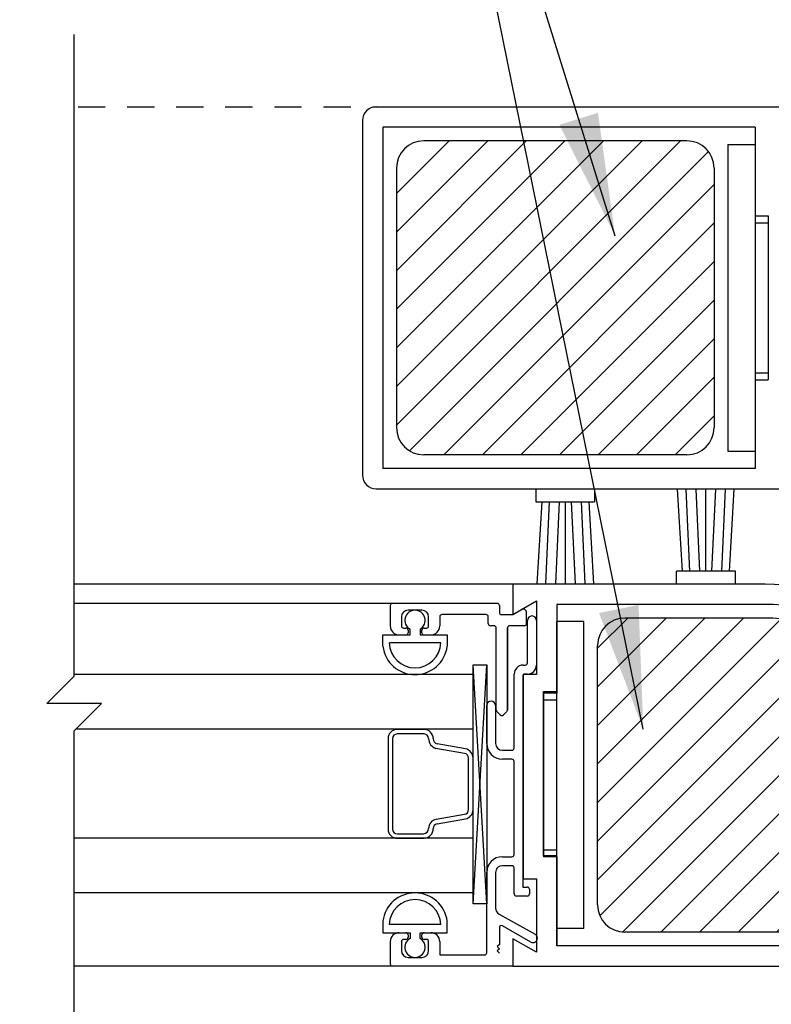
# Model space of a CAD drawing. Extents: x 1325 to 2764, y 156 to 740.
# Drawn here: x 1451 to 1455, y 425 to 430 of the extents above; entities that cross this region are included whole.
import ezdxf

# ---------------------------------------------------------------- set-up
doc = ezdxf.new("R2010")
doc.units = 0
doc.header["$MEASUREMENT"] = 0
doc.header["$PDMODE"] = 2
doc.header["$PDSIZE"] = -2
doc.linetypes.add('HIDDEN2', pattern=[0.1875, 0.125, -0.0625])
doc.layers.get('DEFPOINTS').update_dxf_attribs({"linetype": 'CONTINUOUS'})
for name, color, linetype in [('G-DETL-DIMS', 31, 'CONTINUOUS'), ('G-DETL-FINE', 32, 'CONTINUOUS'), ('G-DETL-HIDN', 32, 'HIDDEN2'), ('G-DETL-TEXT', 31, 'CONTINUOUS')]:
    doc.layers.add(name, color=color, linetype=linetype)
doc.styles.get("Standard").update_dxf_attribs({"font": 'romans.shx'})
doc.dimstyles.new('DIM6', dxfattribs={"dimscale": 6, "dimtxt": 0.09375, "dimasz": 0.09375, "dimexe": 0.0625, "dimexo": 0.03125, "dimgap": 0.03125, "dimtad": 1, "dimdec": 3, "dimzin": 4, "dimdsep": 46, "dimlunit": 5, "dimtxsty": 'Standard', "dimcen": -0.0625, "dimadec": 0, "dimazin": 0, "dimtfac": 1, "dimtdec": 3, "dimtofl": 0, "dimtmove": 0, "dimatfit": 3, "dimfxl": 0.06, "dimfrac": 2, "dimtolj": 1, "dimtzin": 4, "dimarcsym": 0})
doc.dimstyles.new('DIM6$7', dxfattribs={"dimscale": 6, "dimtxt": 0.09375, "dimasz": 0.09375, "dimexe": 0.0625, "dimexo": 0.03125, "dimgap": 0.03125, "dimtad": 0, "dimdec": 3, "dimzin": 4, "dimdsep": 46, "dimlunit": 5, "dimtxsty": 'Standard', "dimcen": -0.0625, "dimadec": 0, "dimazin": 0, "dimtfac": 1, "dimtdec": 3, "dimtofl": 0, "dimtmove": 0, "dimatfit": 3, "dimfxl": 0.06, "dimfrac": 2, "dimtolj": 1, "dimtzin": 4, "dimarcsym": 0})
pattern_1 = [(45, (324.12725, -565.19085), (-0.088388348, 0.088388348), [])]

# ---------------------------------------------------------------- blocks, each defined once
blk = doc.blocks.new('*D11')
at = {"layer": 'DEFPOINTS', "color": 0, "transparency": 16777216}
for p in [(1462.4678, 432.4422), (1445.3941, 429.2013), (1462.4678, 429.2013)]:
    blk.add_point(p, dxfattribs=at)
at = {"layer": 'G-DETL-DIMS', "color": 0, "lineweight": -2, "transparency": 16777216}
for p, q in [((1445.3941, 429.3888), (1445.3941, 432.8172)), ((1462.4678, 429.3888), (1462.4678, 432.8172)), ((1445.9566, 432.4422), (1461.9053, 432.4422))]:
    blk.add_line(p, q, dxfattribs=at)
at = {"layer": 'G-DETL-DIMS', "color": 0, "transparency": 16777216}
for points in [[(1445.9566, 432.5359), (1445.9566, 432.3484), (1445.3941, 432.4422)], [(1461.9053, 432.5359), (1461.9053, 432.3484), (1462.4678, 432.4422)]]:
    blk.add_solid(points, dxfattribs=at)
at = {"layer": 'G-DETL-DIMS', "color": 0, "transparency": 16777216, "insert": (1453.9309, 432.9109), "char_height": 0.5625, "attachment_point": 5}
blk.add_mtext('\\A1;PACKAGE WIDTH', dxfattribs=at)
blk = doc.blocks.new('*D12')
at = {"layer": 'DEFPOINTS', "color": 0, "transparency": 16777216}
for p in [(1462.7178, 433.5539), (1445.1441, 429.2013), (1462.7178, 429.2013)]:
    blk.add_point(p, dxfattribs=at)
at = {"layer": 'G-DETL-DIMS', "color": 0, "lineweight": -2, "transparency": 16777216}
for p, q in [((1445.1441, 429.3888), (1445.1441, 433.9289)), ((1462.7178, 429.3888), (1462.7178, 433.9289)), ((1445.7066, 433.5539), (1462.1553, 433.5539))]:
    blk.add_line(p, q, dxfattribs=at)
at = {"layer": 'G-DETL-DIMS', "color": 0, "transparency": 16777216}
for points in [[(1445.7066, 433.6477), (1445.7066, 433.4602), (1445.1441, 433.5539)], [(1462.1553, 433.6477), (1462.1553, 433.4602), (1462.7178, 433.5539)]]:
    blk.add_solid(points, dxfattribs=at)
at = {"layer": 'G-DETL-DIMS', "color": 0, "transparency": 16777216, "insert": (1453.9309, 434.0227), "char_height": 0.5625, "attachment_point": 5}
blk.add_mtext('\\A1;ROUGH OPENING', dxfattribs=at)

msp = doc.modelspace()

# ---------------------------------------------------------------- hatches: boundary and pattern name
at = {"layer": 'G-DETL-FINE'}
h = msp.add_hatch(dxfattribs=at)
h.set_pattern_fill('ANSI31', color=256)
h.set_pattern_definition(pattern_1)
h.paths.add_polyline_path([(1453.1281, 429.046, 0.414214), (1453.0031, 428.921), (1453.0031, 427.732, 0.414214), (1453.1281, 427.607), (1454.3341, 427.607, 0.414214), (1454.4591, 427.732), (1454.4591, 428.921, 0.414214), (1454.3341, 429.046)])
h = msp.add_hatch(dxfattribs=at)
h.set_pattern_fill('ANSI31', color=256)
h.set_pattern_definition(pattern_1)
h.paths.add_polyline_path([(1454.0501, 426.8594, 0.414214), (1453.9251, 426.7344), (1453.9251, 425.5454, 0.414214), (1454.0501, 425.4204), (1455.2561, 425.4204, 0.414214), (1455.3811, 425.5454), (1455.3811, 426.1709, 0.414214), (1454.6926, 426.8594)])

# ---------------------------------------------------------------- linework, layer by layer
for p, q in [((1452.91, 429.2015), (1454.8476, 429.2015)), ((1452.8476, 429.1391), (1452.8476, 427.5141)), ((1452.9406, 429.1085), (1452.9406, 427.5445)), ((1454.6466, 429.1085), (1452.9406, 429.1085)), ((1454.6466, 429.1085), (1454.6466, 428.7015)), ((1454.3341, 429.046), (1453.1281, 429.046)), ((1454.5216, 429.0297), (1454.5216, 427.6235)), ((1454.5216, 429.0297), (1454.6466, 429.0297)), ((1454.6466, 429.0297), (1454.6466, 427.6235)), ((1453.0031, 428.921), (1453.0031, 427.732)), ((1454.4591, 428.921), (1454.4591, 427.732)), ((1454.6466, 428.7015), (1454.7076, 428.7015)), ((1454.7076, 428.7015), (1454.7076, 427.9515)), ((1454.6466, 428.6703), (1454.7076, 428.6703)), ((1454.6466, 427.9829), (1454.7076, 427.9829)), ((1454.6466, 427.9515), (1454.7076, 427.9515)), ((1454.6466, 427.9515), (1454.6466, 427.5445)), ((1454.3341, 427.607), (1453.1281, 427.607)), ((1454.5216, 427.6235), (1454.6466, 427.6235)), ((1454.6466, 427.5445), (1452.9406, 427.5445)), ((1452.91, 427.4515), (1454.8476, 427.4515)), ((1453.6416, 427.4515), (1453.6416, 427.3915)), ((1453.9116, 427.4515), (1453.9116, 427.3915)), ((1454.5514, 427.4499), (1454.2918, 427.4499)), ((1454.3138, 427.0749), (1454.2918, 427.4499)), ((1454.3482, 427.0725), (1454.3316, 427.4499)), ((1454.394, 427.0749), (1454.3766, 427.4499)), ((1454.4216, 427.0749), (1454.4216, 427.4499)), ((1454.4492, 427.0749), (1454.4666, 427.4499)), ((1454.495, 427.0725), (1454.5116, 427.4499)), ((1454.5294, 427.0749), (1454.5514, 427.4499)), ((1453.6416, 427.3915), (1453.9116, 427.3915)), ((1453.6688, 427.3915), (1453.6466, 427.0165)), ((1453.703, 427.3941), (1453.6866, 427.0165)), ((1453.749, 427.3915), (1453.7316, 427.0165)), ((1453.7766, 427.3915), (1453.7766, 427.0165)), ((1453.804, 427.3915), (1453.8216, 427.0165)), ((1453.85, 427.3941), (1453.8666, 427.0165)), ((1453.8842, 427.3915), (1453.9064, 427.0165)), ((1454.2866, 427.0149), (1454.2866, 427.0749)), ((1454.5566, 427.0749), (1454.2866, 427.0749)), ((1454.5566, 427.0149), (1454.5566, 427.0749)), ((1453.5366, 427.0149), (1451.5259, 427.0149)), ((1453.5366, 427.0149), (1451.5259, 427.0149)), ((1454.6926, 427.0149), (1453.5366, 427.0149)), ((1453.5366, 427.0149), (1453.5366, 426.8754)), ((1453.5366, 427.0149), (1453.5366, 426.8754)), ((1453.5366, 427.0149), (1453.5366, 426.8754)), ((1453.5366, 427.0149), (1453.5366, 426.8754)), ((1453.6466, 427.0165), (1453.9064, 427.0165)), ((1452.9846, 426.9264), (1451.5259, 426.9264)), ((1452.9846, 426.9264), (1451.5259, 426.9264)), ((1453.4646, 426.9264), (1452.9846, 426.9264)), ((1453.4646, 426.9264), (1452.9846, 426.9264)), ((1453.4646, 426.9264), (1452.9846, 426.9264)), ((1453.4646, 426.9264), (1452.9846, 426.9264)), ((1453.5366, 426.8754), (1453.6446, 426.9378)), ((1453.5366, 426.8754), (1453.6446, 426.9378)), ((1453.5366, 426.8754), (1453.6446, 426.9378)), ((1453.5366, 426.8754), (1453.6446, 426.9378)), ((1453.6446, 426.9378), (1453.6446, 426.6009)), ((1453.6446, 426.9378), (1453.6446, 426.6009)), ((1453.6446, 426.9378), (1453.6446, 426.6009)), ((1453.6446, 426.9378), (1453.6446, 426.6009)), ((1452.9746, 426.9164), (1452.9746, 426.8234)), ((1452.9746, 426.9164), (1452.9746, 426.8234)), ((1452.9746, 426.9164), (1452.9746, 426.8234)), ((1452.9746, 426.9164), (1452.9746, 426.8234)), ((1453.1196, 426.8954), (1453.0566, 426.8954)), ((1453.1196, 426.8954), (1453.0566, 426.8954)), ((1453.1196, 426.8954), (1453.0566, 426.8954)), ((1453.1196, 426.8954), (1453.0566, 426.8954)), ((1453.4746, 426.9164), (1453.4746, 426.8854)), ((1453.4746, 426.9164), (1453.4746, 426.8854)), ((1453.4746, 426.9164), (1453.4746, 426.8854)), ((1453.4746, 426.9164), (1453.4746, 426.8854)), ((1453.5389, 426.8768), (1453.5756, 426.898)), ((1453.5389, 426.8768), (1453.5756, 426.898)), ((1453.5996, 426.8344), (1453.5996, 426.8841)), ((1453.5996, 426.8344), (1453.5996, 426.8841)), ((1453.5996, 426.8344), (1453.5996, 426.8841)), ((1453.5996, 426.8344), (1453.5996, 426.8841)), ((1453.7376, 426.9219), (1453.7376, 426.5223)), ((1454.693, 426.9219), (1453.7376, 426.9219)), ((1453.7376, 426.8899), (1453.7376, 426.5149)), ((1453.0256, 426.8644), (1453.0256, 426.8234)), ((1453.0256, 426.8644), (1453.0256, 426.8234)), ((1453.0256, 426.8644), (1453.0256, 426.8234)), ((1453.0256, 426.8644), (1453.0256, 426.8234)), ((1453.1506, 426.8234), (1453.1506, 426.8644)), ((1453.1506, 426.8234), (1453.1506, 426.8644)), ((1453.1506, 426.8234), (1453.1506, 426.8644)), ((1453.1506, 426.8234), (1453.1506, 426.8644)), ((1453.2016, 426.8654), (1453.2016, 426.8234)), ((1453.2016, 426.8654), (1453.2016, 426.8234)), ((1453.2016, 426.8654), (1453.2016, 426.8234)), ((1453.2016, 426.8654), (1453.2016, 426.8234)), ((1453.4136, 426.8754), (1453.2116, 426.8754)), ((1453.4136, 426.8754), (1453.2116, 426.8754)), ((1453.4136, 426.8754), (1453.2116, 426.8754)), ((1453.4136, 426.8754), (1453.2116, 426.8754)), ((1453.4236, 426.8344), (1453.4236, 426.8654)), ((1453.4236, 426.8344), (1453.4236, 426.8654)), ((1453.4236, 426.8344), (1453.4236, 426.8654)), ((1453.4236, 426.8344), (1453.4236, 426.8654)), ((1453.4846, 426.8754), (1453.5339, 426.8754)), ((1453.4846, 426.8754), (1453.5339, 426.8754)), ((1453.4846, 426.8754), (1453.5339, 426.8754)), ((1453.4846, 426.8754), (1453.5339, 426.8754)), ((1453.6036, 426.6539), (1453.6036, 426.8484)), ((1453.6036, 426.6539), (1453.6036, 426.8484)), ((1453.6036, 426.6539), (1453.6036, 426.8484)), ((1453.6036, 426.6539), (1453.6036, 426.8484)), ((1453.6446, 426.8484), (1453.6446, 426.6439)), ((1453.6446, 426.8484), (1453.6446, 426.6439)), ((1453.8626, 426.8429), (1453.7376, 426.8429)), ((1453.7376, 425.4369), (1453.7376, 426.8429)), ((1453.8626, 425.4369), (1453.8626, 426.8429)), ((1454.693, 426.8594), (1454.0501, 426.8594)), ((1453.0356, 426.8134), (1453.0466, 426.8134)), ((1453.0356, 426.8134), (1453.0466, 426.8134)), ((1453.0356, 426.8134), (1453.0466, 426.8134)), ((1453.0356, 426.8134), (1453.0466, 426.8134)), ((1453.0566, 426.8034), (1453.0566, 426.7924)), ((1453.0566, 426.8034), (1453.0566, 426.7924)), ((1453.0566, 426.8034), (1453.0566, 426.7924)), ((1453.0566, 426.8034), (1453.0566, 426.7924)), ((1453.0651, 426.7824), (1453.0651, 426.8085)), ((1453.0651, 426.7824), (1453.0651, 426.8085)), ((1453.1111, 426.8085), (1453.1111, 426.7824)), ((1453.1111, 426.8085), (1453.1111, 426.7824)), ((1453.1196, 426.7924), (1453.1196, 426.8034)), ((1453.1196, 426.7924), (1453.1196, 426.8034)), ((1453.1196, 426.7924), (1453.1196, 426.8034)), ((1453.1196, 426.7924), (1453.1196, 426.8034)), ((1453.1296, 426.8134), (1453.1406, 426.8134)), ((1453.1296, 426.8134), (1453.1406, 426.8134)), ((1453.1296, 426.8134), (1453.1406, 426.8134)), ((1453.1296, 426.8134), (1453.1406, 426.8134)), ((1453.4506, 426.8244), (1453.4336, 426.8244)), ((1453.4506, 426.8244), (1453.4336, 426.8244)), ((1453.4506, 426.8244), (1453.4336, 426.8244)), ((1453.4506, 426.8244), (1453.4336, 426.8244)), ((1453.4606, 426.4379), (1453.4606, 426.8144)), ((1453.4606, 426.4379), (1453.4606, 426.8144)), ((1453.4606, 426.4379), (1453.4606, 426.8144)), ((1453.4606, 426.4379), (1453.4606, 426.8144)), ((1453.5116, 426.8144), (1453.5116, 426.4379)), ((1453.5116, 426.4379), (1453.5116, 426.8144)), ((1453.5116, 426.8144), (1453.5116, 426.4379)), ((1453.5116, 426.4379), (1453.5116, 426.8144)), ((1453.5896, 426.8244), (1453.5216, 426.8244)), ((1453.5896, 426.8244), (1453.5216, 426.8244)), ((1453.5896, 426.8244), (1453.5216, 426.8244)), ((1453.5896, 426.8244), (1453.5216, 426.8244)), ((1452.9406, 426.7299), (1452.9406, 426.7824)), ((1452.9406, 426.7299), (1452.9406, 426.7824)), ((1452.9406, 426.7824), (1453.0651, 426.7824)), ((1452.9406, 426.7824), (1453.0651, 426.7824)), ((1452.9406, 426.7299), (1452.9406, 426.7824)), ((1452.9406, 426.7299), (1452.9406, 426.7824)), ((1452.9406, 426.7824), (1453.0651, 426.7824)), ((1452.9406, 426.7824), (1453.0651, 426.7824)), ((1453.0156, 426.7824), (1453.0466, 426.7824)), ((1453.0156, 426.7824), (1453.0466, 426.7824)), ((1453.1111, 426.7824), (1453.2356, 426.7824)), ((1453.1111, 426.7824), (1453.2356, 426.7824)), ((1453.1111, 426.7824), (1453.2356, 426.7824)), ((1453.1111, 426.7824), (1453.2356, 426.7824)), ((1453.1296, 426.7824), (1453.1606, 426.7824)), ((1453.1296, 426.7824), (1453.1606, 426.7824)), ((1453.2356, 426.7824), (1453.2356, 426.7299)), ((1453.2356, 426.7824), (1453.2356, 426.7299)), ((1453.2356, 426.7824), (1453.2356, 426.7299)), ((1453.2356, 426.7824), (1453.2356, 426.7299)), ((1453.2058, 426.7454), (1452.9704, 426.7454)), ((1453.2058, 426.7454), (1452.9704, 426.7454)), ((1453.2035, 426.7454), (1452.9726, 426.7454)), ((1453.2035, 426.7454), (1452.9726, 426.7454)), ((1453.9251, 425.5454), (1453.9251, 426.7344)), ((1453.3541, 425.5508), (1453.4166, 426.6455)), ((1453.4166, 425.5508), (1453.3541, 426.6455)), ((1453.3541, 425.5508), (1453.4166, 426.6455)), ((1453.4166, 425.5508), (1453.3541, 426.6455)), ((1453.5836, 426.6439), (1453.5936, 426.6439)), ((1453.5836, 426.6439), (1453.5936, 426.6439)), ((1453.5836, 426.6439), (1453.5936, 426.6439)), ((1453.5836, 426.6439), (1453.5936, 426.6439)), ((1453.3541, 426.6002), (1451.5259, 426.6002)), ((1453.3541, 426.6002), (1451.5259, 426.6002)), ((1453.3541, 425.6002), (1453.3541, 426.6002)), ((1453.3541, 425.6002), (1453.3541, 426.6002)), ((1453.5426, 426.2639), (1453.5426, 426.6029)), ((1453.5426, 426.2639), (1453.5426, 426.6029)), ((1453.5426, 426.2639), (1453.5426, 426.6029)), ((1453.5426, 426.2639), (1453.5426, 426.6029)), ((1453.5816, 426.5929), (1453.5816, 425.6269)), ((1453.5816, 426.5929), (1453.5816, 425.6269)), ((1453.5816, 426.5929), (1453.5816, 425.6269)), ((1453.5816, 426.5929), (1453.5816, 425.6269)), ((1453.5836, 426.6009), (1453.5836, 425.6649)), ((1453.5836, 426.6009), (1453.5836, 425.6649)), ((1453.6446, 426.6009), (1453.5836, 426.6009)), ((1453.6446, 426.6009), (1453.5836, 426.6009)), ((1453.5836, 426.6009), (1453.5836, 425.6649)), ((1453.5836, 426.6009), (1453.5836, 425.6649)), ((1453.6446, 426.6009), (1453.5836, 426.6009)), ((1453.6446, 426.6009), (1453.5836, 426.6009)), ((1453.6036, 426.6029), (1453.5916, 426.6029)), ((1453.6036, 426.6029), (1453.5916, 426.6029)), ((1453.6036, 426.6029), (1453.5916, 426.6029)), ((1453.6036, 426.6029), (1453.5916, 426.6029)), ((1453.6766, 426.5223), (1453.7376, 426.5223)), ((1453.6766, 425.7723), (1453.6766, 426.5223)), ((1453.7376, 426.5149), (1453.6766, 426.5149)), ((1453.6766, 426.5149), (1453.6766, 425.7649)), ((1453.7376, 426.4837), (1453.6766, 426.4837)), ((1453.4166, 426.2849), (1453.4166, 426.4584)), ((1453.4166, 426.2849), (1453.4166, 426.4584)), ((1453.4166, 426.2849), (1453.4166, 426.4584)), ((1453.4166, 426.2849), (1453.4166, 426.4584)), ((1453.4576, 426.4584), (1453.4576, 426.2849)), ((1453.4576, 426.4584), (1453.4576, 426.2849)), ((1453.4576, 426.4584), (1453.4576, 426.2849)), ((1453.4576, 426.4584), (1453.4576, 426.2849)), ((1453.479, 426.4154), (1453.4635, 426.4309)), ((1453.479, 426.4154), (1453.4635, 426.4309)), ((1453.479, 426.4154), (1453.4635, 426.4309)), ((1453.479, 426.4154), (1453.4635, 426.4309)), ((1453.5087, 426.4309), (1453.4932, 426.4154)), ((1453.5087, 426.4309), (1453.4932, 426.4154)), ((1453.5087, 426.4309), (1453.4932, 426.4154)), ((1453.5087, 426.4309), (1453.4932, 426.4154)), ((1453.3541, 426.3502), (1451.5332, 426.3502)), ((1453.3541, 426.3502), (1451.5332, 426.3502)), ((1453.1293, 426.3495), (1453.0067, 426.3495)), ((1453.1293, 426.3495), (1453.0067, 426.3495)), ((1453.1293, 426.3283), (1453.0061, 426.3283)), ((1453.1293, 426.3283), (1453.0061, 426.3283)), ((1453.3154, 426.2391), (1453.1841, 426.2623)), ((1453.3154, 426.2391), (1453.1841, 426.2623)), ((1453.3191, 426.26), (1453.1891, 426.2829)), ((1453.3191, 426.26), (1453.1891, 426.2829)), ((1453.4886, 426.2539), (1453.5326, 426.2539)), ((1453.4886, 426.2539), (1453.5326, 426.2539)), ((1453.4886, 426.2539), (1453.5326, 426.2539)), ((1453.4886, 426.2539), (1453.5326, 426.2539)), ((1453.3541, 425.9814), (1453.3541, 426.219)), ((1453.3541, 425.9814), (1453.3541, 426.219)), ((1453.5326, 426.2129), (1453.4886, 426.2129)), ((1453.5326, 426.2129), (1453.4886, 426.2129)), ((1453.5326, 426.2129), (1453.4886, 426.2129)), ((1453.5326, 426.2129), (1453.4886, 426.2129)), ((1453.5426, 425.7759), (1453.5426, 426.2029)), ((1453.5426, 425.7759), (1453.5426, 426.2029)), ((1453.5426, 425.7759), (1453.5426, 426.2029)), ((1453.5426, 425.7759), (1453.5426, 426.2029)), ((1453.1854, 425.9376), (1453.3154, 425.9605)), ((1453.1854, 425.9376), (1453.3154, 425.9605)), ((1453.1891, 425.9168), (1453.3191, 425.9397)), ((1453.1891, 425.9168), (1453.3191, 425.9397)), ((1453.3541, 425.8502), (1451.5259, 425.8502)), ((1453.3541, 425.8502), (1451.5259, 425.8502)), ((1453.0061, 425.8714), (1453.1276, 425.8713)), ((1453.0061, 425.8714), (1453.1276, 425.8713)), ((1453.0067, 425.8502), (1453.1293, 425.8502)), ((1453.0067, 425.8502), (1453.1293, 425.8502)), ((1453.4886, 425.7659), (1453.5326, 425.7659)), ((1453.4886, 425.7659), (1453.5326, 425.7659)), ((1453.4886, 425.7659), (1453.5326, 425.7659)), ((1453.4886, 425.7659), (1453.5326, 425.7659)), ((1453.7376, 425.7961), (1453.6766, 425.7961)), ((1453.6766, 425.7723), (1453.7376, 425.7723)), ((1453.7376, 425.7649), (1453.6766, 425.7649)), ((1453.7376, 425.3579), (1453.7376, 425.7723)), ((1453.7376, 425.7649), (1453.7376, 425.3579)), ((1453.5326, 425.7249), (1453.4886, 425.7249)), ((1453.5326, 425.7249), (1453.4886, 425.7249)), ((1453.5326, 425.7249), (1453.4886, 425.7249)), ((1453.5326, 425.7249), (1453.4886, 425.7249)), ((1453.5426, 425.5959), (1453.5426, 425.7149)), ((1453.5426, 425.5959), (1453.5426, 425.7149)), ((1453.5426, 425.5959), (1453.5426, 425.7149)), ((1453.5426, 425.5959), (1453.5426, 425.7149)), ((1453.4166, 425.3259), (1453.4166, 425.6939)), ((1453.4166, 425.3259), (1453.4166, 425.6939)), ((1453.4166, 425.3259), (1453.4166, 425.6939)), ((1453.4166, 425.3259), (1453.4166, 425.6939)), ((1453.4576, 425.6939), (1453.4576, 425.5304)), ((1453.4576, 425.6939), (1453.4576, 425.5304)), ((1453.4576, 425.6939), (1453.4576, 425.5304)), ((1453.4576, 425.6939), (1453.4576, 425.5304)), ((1453.5836, 425.6649), (1453.6446, 425.6649)), ((1453.5836, 425.6649), (1453.6446, 425.6649)), ((1453.5836, 425.6649), (1453.6446, 425.6649)), ((1453.5836, 425.6649), (1453.6446, 425.6649)), ((1453.6446, 425.6649), (1453.6446, 425.3281)), ((1453.6446, 425.6649), (1453.6446, 425.3281)), ((1453.6446, 425.6649), (1453.6446, 425.3281)), ((1453.6446, 425.6649), (1453.6446, 425.3281)), ((1453.5816, 425.6269), (1453.6026, 425.6269)), ((1453.5816, 425.6269), (1453.6026, 425.6269)), ((1453.5816, 425.6269), (1453.6026, 425.6269)), ((1453.5816, 425.6269), (1453.6026, 425.6269)), ((1453.3541, 425.6002), (1451.5259, 425.6002)), ((1453.3541, 425.6002), (1451.5259, 425.6002)), ((1453.6026, 425.5859), (1453.5526, 425.5859)), ((1453.6026, 425.5859), (1453.5526, 425.5859)), ((1453.6026, 425.5859), (1453.5526, 425.5859)), ((1453.6026, 425.5859), (1453.5526, 425.5859)), ((1453.6126, 425.6169), (1453.6126, 425.5959)), ((1453.6126, 425.6169), (1453.6126, 425.5959)), ((1453.6126, 425.6169), (1453.6126, 425.5959)), ((1453.6126, 425.6169), (1453.6126, 425.5959)), ((1453.4734, 425.5034), (1453.6386, 425.4105)), ((1453.4734, 425.5034), (1453.6386, 425.4105)), ((1453.4734, 425.5034), (1453.6386, 425.4105)), ((1453.4734, 425.5034), (1453.6386, 425.4105)), ((1452.9406, 425.4704), (1452.9406, 425.4179)), ((1452.9406, 425.4704), (1452.9406, 425.4179)), ((1452.9406, 425.4704), (1452.9406, 425.4179)), ((1452.9406, 425.4704), (1452.9406, 425.4179)), ((1453.2058, 425.4549), (1452.9704, 425.4549)), ((1453.2058, 425.4549), (1452.9704, 425.4549)), ((1453.2035, 425.4549), (1452.9726, 425.4549)), ((1453.2035, 425.4549), (1452.9726, 425.4549)), ((1453.2356, 425.4179), (1453.2356, 425.4704)), ((1453.2356, 425.4179), (1453.2356, 425.4704)), ((1453.2356, 425.4179), (1453.2356, 425.4704)), ((1453.2356, 425.4179), (1453.2356, 425.4704)), ((1453.4746, 425.4407), (1453.4746, 425.3643)), ((1453.4746, 425.4407), (1453.4746, 425.3643)), ((1453.4746, 425.4407), (1453.4746, 425.3643)), ((1453.4746, 425.4407), (1453.4746, 425.3643)), ((1453.6184, 425.375), (1453.4896, 425.4493)), ((1453.6184, 425.375), (1453.4896, 425.4493)), ((1453.6184, 425.375), (1453.4896, 425.4493)), ((1453.6184, 425.375), (1453.4896, 425.4493)), ((1452.9406, 425.4179), (1453.0651, 425.4179)), ((1452.9406, 425.4179), (1453.0651, 425.4179)), ((1452.9406, 425.4179), (1453.0651, 425.4179)), ((1452.9406, 425.4179), (1453.0651, 425.4179)), ((1453.0156, 425.4179), (1453.0466, 425.4179)), ((1453.0156, 425.4179), (1453.0466, 425.4179)), ((1453.0566, 425.4079), (1453.0566, 425.3969)), ((1453.0566, 425.4079), (1453.0566, 425.3969)), ((1453.0566, 425.4079), (1453.0566, 425.3969)), ((1453.0566, 425.4079), (1453.0566, 425.3969)), ((1453.0651, 425.4179), (1453.0651, 425.3919)), ((1453.0651, 425.4179), (1453.0651, 425.3919)), ((1453.1111, 425.3919), (1453.1111, 425.4179)), ((1453.1111, 425.4179), (1453.2356, 425.4179)), ((1453.1111, 425.4179), (1453.2356, 425.4179)), ((1453.1111, 425.3919), (1453.1111, 425.4179)), ((1453.1111, 425.4179), (1453.2356, 425.4179)), ((1453.1111, 425.4179), (1453.2356, 425.4179)), ((1453.1196, 425.3969), (1453.1196, 425.4079)), ((1453.1196, 425.3969), (1453.1196, 425.4079)), ((1453.1196, 425.3969), (1453.1196, 425.4079)), ((1453.1196, 425.3969), (1453.1196, 425.4079)), ((1453.1296, 425.4179), (1453.1606, 425.4179)), ((1453.1296, 425.4179), (1453.1606, 425.4179)), ((1453.8626, 425.4369), (1453.7376, 425.4369)), ((1455.2561, 425.4204), (1454.0501, 425.4204)), ((1452.9746, 425.3769), (1452.9746, 425.2749)), ((1452.9746, 425.3769), (1452.9746, 425.2749)), ((1452.9746, 425.3769), (1452.9746, 425.2749)), ((1452.9746, 425.3769), (1452.9746, 425.2749)), ((1453.0256, 425.3769), (1453.0256, 425.3359)), ((1453.0256, 425.3769), (1453.0256, 425.3359)), ((1453.0256, 425.3769), (1453.0256, 425.3359)), ((1453.0256, 425.3769), (1453.0256, 425.3359)), ((1453.0466, 425.3869), (1453.0356, 425.3869)), ((1453.0466, 425.3869), (1453.0356, 425.3869)), ((1453.0466, 425.3869), (1453.0356, 425.3869)), ((1453.0466, 425.3869), (1453.0356, 425.3869)), ((1453.1406, 425.3869), (1453.1296, 425.3869)), ((1453.1406, 425.3869), (1453.1296, 425.3869)), ((1453.1406, 425.3869), (1453.1296, 425.3869)), ((1453.1406, 425.3869), (1453.1296, 425.3869)), ((1453.1506, 425.3359), (1453.1506, 425.3769)), ((1453.1506, 425.3359), (1453.1506, 425.3769)), ((1453.1506, 425.3359), (1453.1506, 425.3769)), ((1453.1506, 425.3359), (1453.1506, 425.3769)), ((1453.2016, 425.3769), (1453.2016, 425.3159)), ((1453.2016, 425.3769), (1453.2016, 425.3159)), ((1453.2016, 425.3769), (1453.2016, 425.3159)), ((1453.2016, 425.3769), (1453.2016, 425.3159)), ((1453.4746, 425.3643), (1453.4646, 425.3543)), ((1453.4746, 425.3643), (1453.4646, 425.3543)), ((1453.4746, 425.3643), (1453.4646, 425.3543)), ((1453.4746, 425.3643), (1453.4646, 425.3543)), ((1453.4646, 425.3543), (1453.4746, 425.3443)), ((1453.4646, 425.3543), (1453.4746, 425.3443)), ((1453.4646, 425.3543), (1453.4746, 425.3443)), ((1453.4646, 425.3543), (1453.4746, 425.3443)), ((1453.5366, 425.3904), (1453.5366, 425.2649)), ((1453.5366, 425.3904), (1453.5366, 425.2649)), ((1453.6446, 425.3281), (1453.5366, 425.3904)), ((1453.6446, 425.3281), (1453.5366, 425.3904)), ((1453.5366, 425.3904), (1453.5366, 425.2649)), ((1453.5366, 425.3904), (1453.5366, 425.2649)), ((1453.6446, 425.3281), (1453.5366, 425.3904)), ((1453.6446, 425.3281), (1453.5366, 425.3904)), ((1455.4436, 425.3579), (1453.7376, 425.3579)), ((1453.0566, 425.3049), (1453.1196, 425.3049)), ((1453.0566, 425.3049), (1453.1196, 425.3049)), ((1453.0566, 425.3049), (1453.1196, 425.3049)), ((1453.0566, 425.3049), (1453.1196, 425.3049)), ((1453.2016, 425.3159), (1453.4066, 425.3159)), ((1453.2016, 425.3159), (1453.4066, 425.3159)), ((1453.2016, 425.3159), (1453.4066, 425.3159)), ((1453.2016, 425.3159), (1453.4066, 425.3159)), ((1453.4746, 425.3443), (1453.4646, 425.3343)), ((1453.4746, 425.3443), (1453.4646, 425.3343)), ((1453.4746, 425.3443), (1453.4646, 425.3343)), ((1453.4746, 425.3443), (1453.4646, 425.3343)), ((1453.4646, 425.3343), (1453.4746, 425.3243)), ((1453.4646, 425.3343), (1453.4746, 425.3243)), ((1453.4646, 425.3343), (1453.4746, 425.3243)), ((1453.4646, 425.3343), (1453.4746, 425.3243)), ((1453.5366, 425.2649), (1451.5259, 425.2649)), ((1453.5366, 425.2649), (1451.5259, 425.2649)), ((1453.5366, 425.2649), (1455.5366, 425.2649))]:
    msp.add_line(p, q, dxfattribs=at)
msp.add_lwpolyline([(1453.3541, 425.5508), (1453.3541, 426.6455), (1453.4166, 426.6455), (1453.4166, 425.5508)], close=True, dxfattribs=at)
msp.add_lwpolyline([(1453.3541, 425.5508), (1453.3541, 426.6455), (1453.4166, 426.6455), (1453.4166, 425.5508)], close=True, dxfattribs=at)
for points in [[(1452.9644, 426.3074), (1452.9644, 425.8925)], [(1452.9644, 426.3074), (1452.9644, 425.8925)], [(1452.9849, 426.3073), (1452.9849, 425.8924)], [(1452.9849, 426.3073), (1452.9849, 425.8924)], [(1453.3329, 425.9814), (1453.3329, 426.2183)], [(1453.3329, 425.9814), (1453.3329, 426.2183)]]:
    msp.add_lwpolyline(points, dxfattribs=at)
for centre, radius, start, end in [((1452.91, 429.1391), 0.0626, 90, 180), ((1453.1281, 428.921), 0.125, 90, 180), ((1454.3341, 428.921), 0.125, 0, 90), ((1453.1281, 427.732), 0.125, 180, 270), ((1454.3341, 427.732), 0.125, 270, 0), ((1452.91, 427.5141), 0.0626, 180, 270), ((1454.6926, 426.1709), 0.844, 0, 90), ((1452.9846, 426.9164), 0.01, 90, 180), ((1452.9846, 426.9164), 0.01, 90, 180), ((1452.9846, 426.9164), 0.01, 90, 180), ((1452.9846, 426.9164), 0.01, 90, 180), ((1453.4646, 426.9164), 0.01, 0, 90), ((1453.4646, 426.9164), 0.01, 0, 90), ((1453.4646, 426.9164), 0.01, 0, 90), ((1453.4646, 426.9164), 0.01, 0, 90), ((1453.0566, 426.8644), 0.031, 90, 180), ((1453.0566, 426.8644), 0.031, 90, 180), ((1453.0566, 426.8644), 0.031, 90, 180), ((1453.0566, 426.8644), 0.031, 90, 180), ((1453.0881, 426.8489), 0.0465, 299.6449, 240.3551), ((1453.0881, 426.8489), 0.0465, 299.6449, 240.3551), ((1453.1196, 426.8644), 0.031, 0, 90), ((1453.1196, 426.8644), 0.031, 0, 90), ((1453.1196, 426.8644), 0.031, 0, 90), ((1453.1196, 426.8644), 0.031, 0, 90), ((1453.4846, 426.8854), 0.01, 180, 270), ((1453.4846, 426.8854), 0.01, 180, 270), ((1453.4846, 426.8854), 0.01, 180, 270), ((1453.4846, 426.8854), 0.01, 180, 270), ((1453.5836, 426.8841), 0.016, 0, 120), ((1453.5836, 426.8841), 0.016, 0, 120), ((1453.5836, 426.8841), 0.016, 0, 120), ((1453.5836, 426.8841), 0.016, 0, 120), ((1454.6926, 426.1709), 0.751, 0, 89.9677), ((1453.2116, 426.8654), 0.01, 90, 180), ((1453.2116, 426.8654), 0.01, 90, 180), ((1453.2116, 426.8654), 0.01, 90, 180), ((1453.2116, 426.8654), 0.01, 90, 180), ((1453.4136, 426.8654), 0.01, 0, 90), ((1453.4136, 426.8654), 0.01, 0, 90), ((1453.4136, 426.8654), 0.01, 0, 90), ((1453.4136, 426.8654), 0.01, 0, 90), ((1453.5339, 426.8854), 0.01, 270, 300), ((1453.5339, 426.8854), 0.01, 270, 300), ((1453.5339, 426.8854), 0.01, 270, 300), ((1453.5339, 426.8854), 0.01, 270, 300), ((1453.6241, 426.8484), 0.0205, 0, 180), ((1453.6241, 426.8484), 0.0205, 0, 180), ((1453.6241, 426.8484), 0.0205, 0, 180), ((1453.6241, 426.8484), 0.0205, 0, 180), ((1454.0501, 426.7344), 0.125, 90, 180), ((1454.6926, 426.1709), 0.6885, 0, 89.9677), ((1453.0156, 426.8234), 0.041, 180, 270), ((1453.0156, 426.8234), 0.041, 180, 270), ((1453.0156, 426.8234), 0.041, 180, 270), ((1453.0156, 426.8234), 0.041, 180, 270), ((1453.0356, 426.8234), 0.01, 180, 270), ((1453.0356, 426.8234), 0.01, 180, 270), ((1453.0356, 426.8234), 0.01, 180, 270), ((1453.0356, 426.8234), 0.01, 180, 270), ((1453.0466, 426.8034), 0.01, 0, 90), ((1453.0466, 426.8034), 0.01, 0, 90), ((1453.0466, 426.8034), 0.01, 0, 90), ((1453.0466, 426.8034), 0.01, 0, 90), ((1453.0466, 426.7924), 0.01, 270, 0), ((1453.0466, 426.7924), 0.01, 270, 0), ((1453.0466, 426.7924), 0.01, 270, 0), ((1453.0466, 426.7924), 0.01, 270, 0), ((1453.1296, 426.8034), 0.01, 90, 180), ((1453.1296, 426.8034), 0.01, 90, 180), ((1453.1296, 426.8034), 0.01, 90, 180), ((1453.1296, 426.8034), 0.01, 90, 180), ((1453.1296, 426.7924), 0.01, 180, 270), ((1453.1296, 426.7924), 0.01, 180, 270), ((1453.1296, 426.7924), 0.01, 180, 270), ((1453.1296, 426.7924), 0.01, 180, 270), ((1453.1406, 426.8234), 0.01, 270, 0), ((1453.1406, 426.8234), 0.01, 270, 0), ((1453.1406, 426.8234), 0.01, 270, 0), ((1453.1406, 426.8234), 0.01, 270, 0), ((1453.1606, 426.8234), 0.041, 270, 0), ((1453.1606, 426.8234), 0.041, 270, 0), ((1453.1606, 426.8234), 0.041, 270, 0), ((1453.1606, 426.8234), 0.041, 270, 0), ((1453.4336, 426.8344), 0.01, 180, 270), ((1453.4336, 426.8344), 0.01, 180, 270), ((1453.4336, 426.8344), 0.01, 180, 270), ((1453.4336, 426.8344), 0.01, 180, 270), ((1453.4506, 426.8144), 0.01, 0, 90), ((1453.4506, 426.8144), 0.01, 0, 90), ((1453.4506, 426.8144), 0.01, 0, 90), ((1453.4506, 426.8144), 0.01, 0, 90), ((1453.5216, 426.8144), 0.01, 90, 180), ((1453.5216, 426.8144), 0.01, 90, 180), ((1453.5216, 426.8144), 0.01, 90, 180), ((1453.5216, 426.8144), 0.01, 90, 180), ((1453.5896, 426.8344), 0.01, 270, 0), ((1453.5896, 426.8344), 0.01, 270, 0), ((1453.5896, 426.8344), 0.01, 270, 0), ((1453.5896, 426.8344), 0.01, 270, 0), ((1453.0881, 426.7489), 0.1487, 187.3263, 352.6737), ((1453.0881, 426.7489), 0.1487, 187.3263, 352.6737), ((1453.0881, 426.7489), 0.1487, 187.3263, 352.6737), ((1453.0881, 426.7489), 0.1487, 187.3263, 352.6737), ((1453.0881, 426.749), 0.1178, 181.7086, 358.2914), ((1453.0881, 426.749), 0.1178, 181.7086, 358.2914), ((1453.5836, 426.6029), 0.041, 90, 180), ((1453.5836, 426.6029), 0.041, 90, 180), ((1453.5836, 426.6029), 0.041, 90, 180), ((1453.5836, 426.6029), 0.041, 90, 180), ((1453.5936, 426.6539), 0.01, 270, 0), ((1453.5936, 426.6539), 0.01, 270, 0), ((1453.5936, 426.6539), 0.01, 270, 0), ((1453.5936, 426.6539), 0.01, 270, 0), ((1453.6036, 426.6439), 0.041, 270, 0), ((1453.6036, 426.6439), 0.041, 270, 0), ((1453.6036, 426.6439), 0.041, 270, 0), ((1453.6036, 426.6439), 0.041, 270, 0), ((1453.5916, 426.5929), 0.01, 90, 180), ((1453.5916, 426.5929), 0.01, 90, 180), ((1453.5916, 426.5929), 0.01, 90, 180), ((1453.5916, 426.5929), 0.01, 90, 180), ((1453.4371, 426.4584), 0.0205, 0, 180), ((1453.4371, 426.4584), 0.0205, 0, 180), ((1453.4371, 426.4584), 0.0205, 0, 180), ((1453.4371, 426.4584), 0.0205, 0, 180), ((1453.4706, 426.4379), 0.01, 180, 225), ((1453.4706, 426.4379), 0.01, 180, 225), ((1453.4706, 426.4379), 0.01, 180, 225), ((1453.4706, 426.4379), 0.01, 180, 225), ((1453.5016, 426.4379), 0.01, 315, 0), ((1453.5016, 426.4379), 0.01, 315, 0), ((1453.5016, 426.4379), 0.01, 315, 0), ((1453.5016, 426.4379), 0.01, 315, 0), ((1453.4861, 426.4224), 0.01, 225, 315), ((1453.4861, 426.4224), 0.01, 225, 315), ((1453.4861, 426.4224), 0.01, 225, 315), ((1453.4861, 426.4224), 0.01, 225, 315), ((1453.4886, 426.2849), 0.072, 180, 270), ((1453.4886, 426.2849), 0.072, 180, 270), ((1453.4886, 426.2849), 0.072, 180, 270), ((1453.4886, 426.2849), 0.072, 180, 270), ((1453.4886, 426.2849), 0.031, 180, 270), ((1453.4886, 426.2849), 0.031, 180, 270), ((1453.4886, 426.2849), 0.031, 180, 270), ((1453.4886, 426.2849), 0.031, 180, 270), ((1453.5326, 426.2639), 0.01, 270, 0), ((1453.5326, 426.2639), 0.01, 270, 0), ((1453.5326, 426.2639), 0.01, 270, 0), ((1453.5326, 426.2639), 0.01, 270, 0), ((1453.5326, 426.2029), 0.01, 0, 90), ((1453.5326, 426.2029), 0.01, 0, 90), ((1453.5326, 426.2029), 0.01, 0, 90), ((1453.5326, 426.2029), 0.01, 0, 90), ((1453.4886, 425.6939), 0.072, 90, 180), ((1453.4886, 425.6939), 0.072, 90, 180), ((1453.4886, 425.6939), 0.072, 90, 180), ((1453.4886, 425.6939), 0.072, 90, 180), ((1453.5326, 425.7759), 0.01, 270, 0), ((1453.5326, 425.7759), 0.01, 270, 0), ((1453.5326, 425.7759), 0.01, 270, 0), ((1453.5326, 425.7759), 0.01, 270, 0), ((1453.4886, 425.6939), 0.031, 90, 180), ((1453.4886, 425.6939), 0.031, 90, 180), ((1453.4886, 425.6939), 0.031, 90, 180), ((1453.4886, 425.6939), 0.031, 90, 180), ((1453.5326, 425.7149), 0.01, 0, 90), ((1453.5326, 425.7149), 0.01, 0, 90), ((1453.5326, 425.7149), 0.01, 0, 90), ((1453.5326, 425.7149), 0.01, 0, 90), ((1453.6026, 425.6169), 0.01, 0, 90), ((1453.6026, 425.6169), 0.01, 0, 90), ((1453.6026, 425.6169), 0.01, 0, 90), ((1453.6026, 425.6169), 0.01, 0, 90), ((1453.0881, 425.4515), 0.1487, 7.3263, 172.6737), ((1453.0881, 425.4515), 0.1487, 7.3263, 172.6737), ((1453.0881, 425.4515), 0.1487, 7.3263, 172.6737), ((1453.0881, 425.4515), 0.1487, 7.3263, 172.6737), ((1453.5526, 425.5959), 0.01, 180, 270), ((1453.5526, 425.5959), 0.01, 180, 270), ((1453.5526, 425.5959), 0.01, 180, 270), ((1453.5526, 425.5959), 0.01, 180, 270), ((1453.6026, 425.5959), 0.01, 270, 0), ((1453.6026, 425.5959), 0.01, 270, 0), ((1453.6026, 425.5959), 0.01, 270, 0), ((1453.6026, 425.5959), 0.01, 270, 0), ((1453.0881, 425.4514), 0.1178, 1.7086, 178.2914), ((1453.0881, 425.4514), 0.1178, 1.7086, 178.2914), ((1453.4886, 425.5304), 0.031, 180, 240.6503), ((1453.4886, 425.5304), 0.031, 180, 240.6503), ((1453.4886, 425.5304), 0.031, 180, 240.6503), ((1453.4886, 425.5304), 0.031, 180, 240.6503), ((1454.0501, 425.5454), 0.125, 180, 270), ((1453.4846, 425.4407), 0.01, 60, 180), ((1453.4846, 425.4407), 0.01, 60, 180), ((1453.4846, 425.4407), 0.01, 60, 180), ((1453.4846, 425.4407), 0.01, 60, 180), ((1453.0156, 425.3769), 0.041, 90, 180), ((1453.0156, 425.3769), 0.041, 90, 180), ((1453.0156, 425.3769), 0.041, 90, 180), ((1453.0156, 425.3769), 0.041, 90, 180), ((1453.0466, 425.4079), 0.01, 0, 90), ((1453.0466, 425.4079), 0.01, 0, 90), ((1453.0466, 425.3969), 0.01, 270, 0), ((1453.0466, 425.3969), 0.01, 270, 0), ((1453.0466, 425.3969), 0.01, 270, 0), ((1453.0466, 425.3969), 0.01, 270, 0), ((1453.1296, 425.4079), 0.01, 90, 180), ((1453.1296, 425.4079), 0.01, 90, 180), ((1453.1296, 425.4079), 0.01, 90, 180), ((1453.1296, 425.4079), 0.01, 90, 180), ((1453.1296, 425.3969), 0.01, 180, 270), ((1453.1296, 425.3969), 0.01, 180, 270), ((1453.1296, 425.3969), 0.01, 180, 270), ((1453.1296, 425.3969), 0.01, 180, 270), ((1453.1606, 425.3769), 0.041, 0, 90), ((1453.1606, 425.3769), 0.041, 0, 90), ((1453.1606, 425.3769), 0.041, 0, 90), ((1453.1606, 425.3769), 0.041, 0, 90), ((1453.6286, 425.3927), 0.0204, 240, 60.6503), ((1453.6286, 425.3927), 0.0204, 240, 60.6503), ((1453.6286, 425.3927), 0.0204, 240, 60.6503), ((1453.6286, 425.3927), 0.0204, 240, 60.6503), ((1453.0356, 425.3769), 0.01, 90, 180), ((1453.0356, 425.3769), 0.01, 90, 180), ((1453.0356, 425.3769), 0.01, 90, 180), ((1453.0356, 425.3769), 0.01, 90, 180), ((1453.0881, 425.3514), 0.0465, 119.6449, 60.3551), ((1453.0881, 425.3514), 0.0465, 119.6449, 60.3551), ((1453.1406, 425.3769), 0.01, 0, 90), ((1453.1406, 425.3769), 0.01, 0, 90), ((1453.1406, 425.3769), 0.01, 0, 90), ((1453.1406, 425.3769), 0.01, 0, 90), ((1453.0566, 425.3359), 0.031, 180, 270), ((1453.0566, 425.3359), 0.031, 180, 270), ((1453.0566, 425.3359), 0.031, 180, 270), ((1453.0566, 425.3359), 0.031, 180, 270), ((1453.1196, 425.3359), 0.031, 270, 0), ((1453.1196, 425.3359), 0.031, 270, 0), ((1453.1196, 425.3359), 0.031, 270, 0), ((1453.1196, 425.3359), 0.031, 270, 0), ((1453.4066, 425.3259), 0.01, 270, 0), ((1453.4066, 425.3259), 0.01, 270, 0), ((1453.4066, 425.3259), 0.01, 270, 0), ((1453.4066, 425.3259), 0.01, 270, 0), ((1452.9846, 425.2749), 0.01, 180, 270), ((1452.9846, 425.2749), 0.01, 180, 270), ((1452.9846, 425.2749), 0.01, 180, 270), ((1452.9846, 425.2749), 0.01, 180, 270)]:
    msp.add_arc(centre, radius, start, end, dxfattribs=at)
for centre, major_axis, start_param, end_param in [((1453.0067, 426.3071), (-0.0299, -0.0299), 3.926991, 5.492725), ((1453.0067, 426.3071), (-0.0299, -0.0299), 3.926991, 5.492725), ((1453.1293, 426.3071), (-0.0299, 0.0299), 3.926991, 5.497787), ((1453.1293, 426.3071), (-0.0299, 0.0299), 3.926991, 5.497787), ((1453.0061, 426.3071), (-0.015, -0.015), 3.926991, 5.492725), ((1453.0061, 426.3071), (-0.015, -0.015), 3.926991, 5.492725), ((1453.1293, 426.3071), (-0.015, 0.015), 3.926991, 5.497787), ((1453.1293, 426.3071), (-0.015, 0.015), 3.926991, 5.497787), ((1453.1971, 426.3071), (-0.033, -0.033), -0.785398, 0.502516), ((1453.1971, 426.3071), (-0.033, -0.033), -0.785398, 0.502516), ((1453.1971, 426.3071), (-0.0181, 0.0181), 0.785398, 2.035101), ((1453.1971, 426.3071), (-0.0181, 0.0181), 0.785398, 2.035101), ((1453.3118, 426.2183), (-0.0299, -0.0299), 2.356194, 3.752458), ((1453.3118, 426.2183), (-0.0299, -0.0299), 2.356194, 3.752458), ((1453.3118, 426.2183), (-0.015, 0.015), 3.926991, 5.323254), ((1453.3118, 426.2183), (-0.015, 0.015), 3.926991, 5.323254), ((1453.3118, 425.9814), (-0.015, -0.015), 0.959931, 2.356194), ((1453.3118, 425.9814), (-0.015, -0.015), 0.959931, 2.356194), ((1453.3118, 425.9814), (-0.0299, 0.0299), 2.530727, 3.926991), ((1453.3118, 425.9814), (-0.0299, 0.0299), 2.530727, 3.926991), ((1453.1928, 425.8959), (-0.0299, -0.0299), 4.101524, 5.497787), ((1453.1928, 425.8959), (-0.0299, -0.0299), 4.101524, 5.497787), ((1453.0067, 425.8925), (-0.0299, -0.0299), -0.785398, 0.785398), ((1453.0067, 425.8925), (-0.0299, -0.0299), -0.785398, 0.785398), ((1453.0061, 425.8925), (-0.015, -0.015), -0.779816, 0.784878), ((1453.0061, 425.8925), (-0.015, -0.015), -0.779816, 0.784878), ((1453.1257, 425.8959), (-0.0175, -0.0175), 0.862702, 2.356194), ((1453.1257, 425.8959), (-0.0175, -0.0175), 0.862702, 2.356194), ((1453.1257, 425.8959), (-0.0324, -0.0324), 0.862702, 2.356194), ((1453.1257, 425.8959), (-0.0324, -0.0324), 0.862702, 2.356194), ((1453.1928, 425.8959), (-0.015, -0.015), 4.101524, 5.497787), ((1453.1928, 425.8959), (-0.015, -0.015), 4.101524, 5.497787)]:
    msp.add_ellipse(centre, major_axis=major_axis, ratio=1, start_param=start_param, end_param=end_param, dxfattribs=at)
at = {"layer": 'G-DETL-HIDN'}
msp.add_line((1451.5433, 429.2015), (1456.5309, 429.2015), dxfattribs=at)
at = {"layer": 'G-DETL-TEXT'}
for p, q in [((1451.5259, 427.8292), (1451.5259, 429.533)), ((1451.5259, 426.5928), (1451.5259, 427.8292)), ((1451.4009, 426.4678), (1451.5259, 426.5928)), ((1451.6509, 426.4678), (1451.4009, 426.4678)), ((1451.5259, 426.3428), (1451.6509, 426.4678)), ((1451.5259, 423.0073), (1451.5259, 426.3428))]:
    msp.add_line(p, q, dxfattribs=at)

# ---------------------------------------------------------------- dimensions: what is measured, and where the dimension line sits
at = {"layer": 'G-DETL-DIMS'}
for base, p1, p2, text, picture, middle in [((1462.7178, 433.5539), (1445.1441, 429.2013), (1462.7178, 429.2013), 'ROUGH OPENING', '*D12', (1453.9309, 433.5539)), ((1462.4678, 432.4422), (1445.3941, 429.2013), (1462.4678, 429.2013), 'PACKAGE WIDTH', '*D11', (1453.9309, 432.4422))]:
    dim = msp.add_linear_dim(base=base, p1=p1, p2=p2, text=text, dimstyle='DIM6', override={"dimpost": '"'}, dxfattribs=at)
    dim.commit()
    dim.dimension.update_dxf_attribs({"geometry": picture, "text_midpoint": middle, "dimtype": 160})

# ---------------------------------------------------------------- leaders
at = {"layer": 'G-DETL-TEXT', "annotation_type": 0, "has_hookline": 1, "hookline_direction": 1, "text_width": 7.0179}
msp.add_leader([(1454.0055, 428.6096), (1453.0485, 431.6869), (1452.7222, 431.6869)], dimstyle='DIM6$7', override={"dimgap": 0.03125, "dimtad": 0}, dxfattribs=at)
at = {"layer": 'G-DETL-TEXT'}
msp.add_leader([(1454.1345, 426.3499), (1453.0485, 431.6869), (1452.7222, 431.6869)], dimstyle='DIM6$7', override={"dimgap": 0.03125, "dimtad": 0}, dxfattribs=at)

doc.saveas('drawing.dxf')
